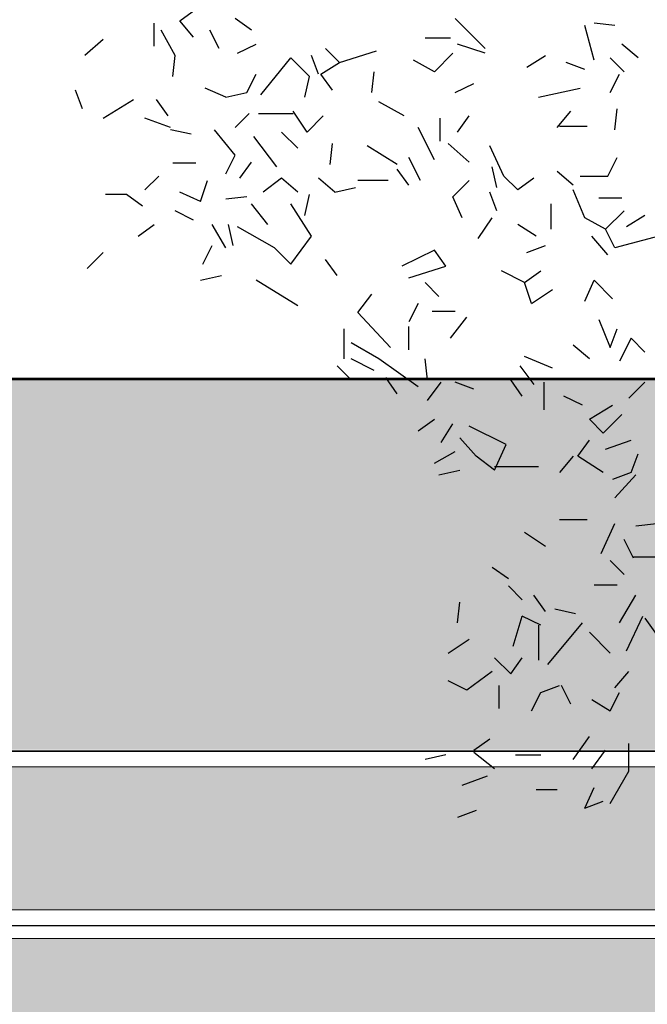
# Model space of a CAD drawing. Units: inches. Extents: x 1687 to 2118, y 830 to 997.
# Drawn here: x 1913 to 1915, y 855 to 858 of the extents above; entities that cross this region are included whole.
import ezdxf

# ---------------------------------------------------------------- set-up
doc = ezdxf.new("R2010")
doc.units = ezdxf.units.IN
doc.layers.add('arboles', color=64, linetype='Continuous')
for name, color, linetype, lineweight in [('Arq-Carpintería', 251, 'Continuous', 15), ('Arq-Hach', 254, 'Continuous', 13), ('Arq-Vista', 2, 'Continuous', 25)]:
    doc.layers.add(name, color=color, linetype=linetype, lineweight=lineweight)

# ---------------------------------------------------------------- blocks, each defined once
blk = doc.blocks.new('arbolv182')
at = {"layer": 'arboles', "linetype": 'Continuous'}
for p, q in [((479.748, 589.914), (480.681, 590.581)), ((478.282, 588.447), (478.282, 589.781)), ((478.282, 588.447), (478.282, 589.781)), ((478.282, 588.447), (478.282, 589.781)), ((478.282, 588.447), (478.282, 589.781)), ((478.282, 588.447), (478.282, 589.781)), ((480.548, 588.981), (479.748, 589.914)), ((480.548, 588.981), (479.748, 589.914)), ((480.548, 588.981), (479.748, 589.914)), ((480.548, 588.981), (479.748, 589.914)), ((480.548, 588.981), (479.748, 589.914)), ((480.548, 588.981), (479.748, 589.914)), ((480.548, 588.981), (479.748, 589.914)), ((480.548, 588.981), (479.748, 589.914)), ((483.882, 589.381), (482.948, 590.047)), ((497.348, 588.314), (495.615, 590.047)), ((503.615, 587.647), (503.081, 589.647)), ((503.615, 587.647), (503.081, 589.647)), ((503.615, 587.647), (503.081, 589.647)), ((504.815, 589.647), (503.615, 589.781)), ((504.815, 589.647), (503.615, 589.781)), ((479.481, 587.914), (478.681, 589.381)), ((479.481, 587.914), (478.681, 589.381)), ((482.015, 588.314), (481.481, 589.381)), ((482.015, 588.314), (481.481, 589.381)), ((482.015, 588.314), (481.481, 589.381)), ((482.015, 588.314), (481.481, 589.381)), ((482.015, 588.314), (481.481, 589.381)), ((482.015, 588.314), (481.481, 589.381)), ((475.348, 588.847), (474.282, 587.914)), ((475.348, 588.847), (474.282, 587.914)), ((483.081, 588.047), (484.148, 588.581)), ((495.348, 588.914), (493.882, 588.914)), ((497.348, 588.047), (495.748, 588.581)), ((506.148, 587.781), (505.215, 588.581)), ((506.148, 587.781), (505.215, 588.581)), ((479.348, 586.714), (479.481, 587.914)), ((479.348, 586.714), (479.481, 587.914)), ((487.748, 586.847), (487.348, 587.914)), ((488.948, 587.514), (488.148, 588.314)), ((488.948, 587.514), (488.148, 588.314)), ((488.948, 587.514), (488.148, 588.314)), ((488.948, 587.514), (488.148, 588.314)), ((488.948, 587.514), (491.082, 588.181)), ((494.415, 586.981), (495.481, 588.047)), ((494.415, 586.981), (495.481, 588.047)), ((494.415, 586.981), (495.481, 588.047)), ((494.415, 586.981), (495.481, 588.047)), ((494.415, 586.981), (495.481, 588.047)), ((499.748, 587.247), (500.815, 587.914)), ((499.748, 587.247), (500.815, 587.914)), ((499.748, 587.247), (500.815, 587.914)), ((499.748, 587.247), (500.815, 587.914)), ((499.748, 587.247), (500.815, 587.914)), ((499.748, 587.247), (500.815, 587.914)), ((499.748, 587.247), (500.815, 587.914)), ((484.415, 585.647), (486.148, 587.781)), ((486.148, 587.781), (487.215, 586.714)), ((486.148, 587.781), (487.215, 586.714)), ((487.882, 586.847), (488.948, 587.514)), ((487.882, 586.847), (488.948, 587.514)), ((494.415, 586.981), (493.215, 587.647)), ((503.081, 587.114), (502.015, 587.514)), ((505.348, 586.981), (504.548, 587.781)), ((505.348, 586.981), (504.548, 587.781)), ((505.348, 586.981), (504.548, 587.781)), ((505.348, 586.981), (504.548, 587.781)), ((505.348, 586.981), (504.548, 587.781)), ((505.348, 586.981), (504.548, 587.781)), ((505.348, 586.981), (504.548, 587.781)), ((505.348, 586.981), (504.548, 587.781)), ((505.348, 586.981), (504.548, 587.781)), ((483.615, 585.781), (484.148, 586.847)), ((483.615, 585.781), (484.148, 586.847)), ((483.615, 585.781), (484.148, 586.847)), ((488.548, 585.914), (487.882, 586.847)), ((490.815, 585.781), (490.948, 586.981)), ((504.548, 585.781), (505.082, 586.847)), ((504.548, 585.781), (505.082, 586.847)), ((486.948, 585.514), (487.215, 586.714)), ((495.615, 585.781), (496.681, 586.314)), ((495.615, 585.781), (496.681, 586.314)), ((495.615, 585.781), (496.681, 586.314)), ((474.148, 584.847), (473.748, 585.914)), ((482.415, 585.514), (481.215, 586.047)), ((482.415, 585.514), (481.215, 586.047)), ((482.415, 585.514), (481.215, 586.047)), ((482.415, 585.514), (483.615, 585.781)), ((482.415, 585.514), (483.615, 585.781)), ((500.415, 585.514), (502.815, 586.047)), ((500.415, 585.514), (502.815, 586.047)), ((475.348, 584.314), (477.082, 585.381)), ((479.081, 584.447), (478.415, 585.381)), ((479.081, 584.447), (478.415, 585.381)), ((479.081, 584.447), (478.415, 585.381)), ((492.681, 584.447), (491.215, 585.247)), ((482.948, 583.781), (483.748, 584.581)), ((484.282, 584.581), (486.282, 584.581)), ((484.282, 584.581), (486.282, 584.581)), ((487.082, 583.514), (486.282, 584.714)), ((487.082, 583.514), (486.282, 584.714)), ((501.481, 583.781), (502.282, 584.714)), ((501.481, 583.781), (502.282, 584.714)), ((504.815, 583.647), (504.948, 584.847)), ((479.215, 583.781), (477.748, 584.314)), ((479.215, 583.781), (477.748, 584.314)), ((488.015, 584.447), (487.082, 583.514)), ((494.748, 582.981), (494.748, 584.314)), ((495.748, 583.514), (496.415, 584.447)), ((480.415, 583.381), (479.215, 583.647)), ((480.415, 583.381), (479.215, 583.647)), ((482.948, 582.181), (481.748, 583.647)), ((486.548, 582.581), (485.615, 583.514)), ((494.415, 581.914), (493.481, 583.781)), ((494.415, 581.914), (493.481, 583.781)), ((494.415, 581.914), (493.481, 583.781)), ((494.415, 581.914), (493.481, 583.781)), ((494.415, 581.914), (493.481, 583.781)), ((494.415, 581.914), (493.481, 583.781)), ((494.415, 581.914), (493.481, 583.781)), ((494.415, 581.914), (493.481, 583.781)), ((494.415, 581.914), (493.481, 583.781)), ((494.415, 581.914), (493.481, 583.781)), ((494.415, 581.914), (493.481, 583.781)), ((501.615, 583.847), (503.215, 583.847)), ((485.348, 581.514), (484.015, 583.247)), ((488.415, 581.647), (488.548, 582.847)), ((488.415, 581.647), (488.548, 582.847)), ((496.415, 581.781), (495.215, 582.847)), ((496.415, 581.781), (495.215, 582.847)), ((496.415, 581.781), (495.215, 582.847)), ((496.415, 581.781), (495.215, 582.847)), ((492.282, 581.647), (490.548, 582.714)), ((492.282, 581.647), (490.548, 582.714)), ((492.282, 581.647), (490.548, 582.714)), ((498.415, 580.981), (497.615, 582.714)), ((498.415, 580.981), (497.615, 582.714)), ((480.681, 581.714), (479.348, 581.714)), ((480.681, 581.714), (479.348, 581.714)), ((482.415, 581.114), (482.948, 582.181)), ((483.215, 580.847), (483.882, 581.781)), ((483.215, 580.847), (483.882, 581.781)), ((483.215, 580.847), (483.882, 581.781)), ((493.615, 580.714), (492.948, 582.047)), ((504.415, 580.981), (504.948, 582.047)), ((504.415, 580.981), (504.948, 582.047)), ((492.948, 580.447), (492.282, 581.381)), ((492.948, 580.447), (492.282, 581.381)), ((498.015, 580.314), (497.748, 581.514)), ((498.015, 580.314), (497.748, 581.514)), ((498.015, 580.314), (497.748, 581.514)), ((502.415, 580.447), (501.481, 581.247)), ((502.415, 580.447), (501.481, 581.247)), ((502.415, 580.447), (501.481, 581.247)), ((502.415, 580.447), (501.481, 581.247)), ((477.748, 580.181), (478.548, 580.981)), ((480.948, 579.514), (481.348, 580.714)), ((480.948, 579.514), (481.348, 580.714)), ((485.615, 580.847), (484.548, 580.047)), ((485.615, 580.847), (484.548, 580.047)), ((485.615, 580.847), (484.548, 580.047)), ((485.615, 580.847), (484.548, 580.047)), ((485.615, 580.847), (484.548, 580.047)), ((485.615, 580.847), (484.548, 580.047)), ((486.548, 580.047), (485.615, 580.847)), ((488.681, 580.047), (487.748, 580.847)), ((491.748, 580.714), (490.015, 580.714)), ((495.481, 579.781), (496.415, 580.714)), ((495.481, 579.781), (496.415, 580.714)), ((499.215, 580.181), (498.415, 580.981)), ((499.215, 580.181), (498.415, 580.981)), ((500.148, 580.847), (499.215, 580.181)), ((500.148, 580.847), (499.215, 580.181)), ((500.148, 580.847), (499.215, 580.181)), ((502.815, 580.981), (504.415, 580.981)), ((502.815, 580.981), (504.415, 580.981)), ((502.815, 580.981), (504.415, 580.981)), ((502.815, 580.981), (504.415, 580.981)), ((502.815, 580.981), (504.415, 580.981)), ((480.948, 579.514), (479.748, 580.047)), ((480.948, 579.514), (479.748, 580.047)), ((480.948, 579.514), (479.748, 580.047)), ((488.681, 580.047), (489.882, 580.314)), ((498.015, 578.981), (497.615, 580.047)), ((503.081, 578.581), (502.415, 580.181)), ((503.081, 578.581), (502.415, 580.181)), ((503.081, 578.581), (502.415, 580.181)), ((503.081, 578.581), (502.415, 580.181)), ((476.681, 579.914), (475.481, 579.914)), ((476.681, 579.914), (475.481, 579.914)), ((476.681, 579.914), (475.481, 579.914)), ((476.681, 579.914), (475.481, 579.914)), ((476.681, 579.914), (475.481, 579.914)), ((476.681, 579.914), (475.481, 579.914)), ((476.681, 579.914), (475.481, 579.914)), ((477.615, 579.247), (476.681, 579.914)), ((477.615, 579.247), (476.681, 579.914)), ((483.615, 579.781), (482.415, 579.647)), ((483.615, 579.781), (482.415, 579.647)), ((484.815, 578.181), (483.882, 579.381)), ((487.348, 577.514), (486.148, 579.381)), ((487.348, 577.514), (486.148, 579.381)), ((486.948, 578.714), (487.215, 579.914)), ((486.948, 578.714), (487.215, 579.914)), ((496.015, 578.581), (495.481, 579.781)), ((496.015, 578.581), (495.481, 579.781)), ((496.015, 578.581), (495.481, 579.781)), ((496.015, 578.581), (495.481, 579.781)), ((501.148, 577.914), (501.148, 579.381)), ((505.215, 579.714), (503.882, 579.714)), ((505.215, 579.714), (503.882, 579.714)), ((480.548, 578.447), (479.481, 578.981)), ((480.548, 578.447), (479.481, 578.981)), ((480.548, 578.447), (479.481, 578.981)), ((480.548, 578.447), (479.481, 578.981)), ((504.282, 577.914), (505.348, 578.981)), ((504.282, 577.914), (505.348, 578.981)), ((496.948, 577.381), (497.748, 578.581)), ((496.948, 577.381), (497.748, 578.581)), ((504.282, 577.914), (503.081, 578.581)), ((506.548, 578.714), (505.481, 578.047)), ((506.548, 578.714), (505.481, 578.047)), ((506.548, 578.714), (505.481, 578.047)), ((477.348, 577.514), (478.282, 578.181)), ((477.348, 577.514), (478.282, 578.181)), ((477.348, 577.514), (478.282, 578.181)), ((477.348, 577.514), (478.282, 578.181)), ((477.348, 577.514), (478.282, 578.181)), ((482.415, 576.847), (481.615, 578.181)), ((482.415, 576.847), (481.615, 578.181)), ((482.548, 578.181), (482.815, 576.981)), ((482.548, 578.181), (482.815, 576.981)), ((485.215, 576.847), (483.081, 578.047)), ((485.215, 576.847), (483.081, 578.047)), ((500.282, 577.514), (499.215, 578.181)), ((504.815, 576.847), (504.282, 577.914)), ((504.815, 576.847), (504.282, 577.914)), ((504.815, 576.847), (504.282, 577.914)), ((504.815, 576.847), (504.282, 577.914)), ((486.148, 575.914), (487.348, 577.514)), ((504.415, 576.447), (503.481, 577.514)), ((507.348, 577.514), (504.815, 576.847)), ((507.348, 577.514), (504.815, 576.847)), ((475.348, 576.581), (474.415, 575.647)), ((475.348, 576.581), (474.415, 575.647)), ((475.348, 576.581), (474.415, 575.647)), ((481.082, 575.914), (481.615, 576.981)), ((485.215, 576.847), (486.148, 575.914)), ((485.215, 576.847), (486.148, 575.914)), ((485.215, 576.847), (486.148, 575.914)), ((485.215, 576.847), (486.148, 575.914)), ((485.215, 576.847), (486.148, 575.914)), ((494.415, 576.714), (492.548, 575.781)), ((495.082, 575.781), (494.415, 576.714)), ((499.748, 576.581), (500.815, 576.981)), ((488.815, 575.247), (488.148, 576.181)), ((488.815, 575.247), (488.148, 576.181)), ((488.815, 575.247), (488.148, 576.181)), ((492.948, 575.114), (495.082, 575.781)), ((492.948, 575.114), (495.082, 575.781)), ((492.948, 575.114), (495.082, 575.781)), ((492.948, 575.114), (495.082, 575.781)), ((492.948, 575.114), (495.082, 575.781)), ((492.948, 575.114), (495.082, 575.781)), ((499.615, 574.847), (498.282, 575.514)), ((499.615, 574.847), (498.282, 575.514)), ((499.615, 574.847), (498.282, 575.514)), ((499.615, 574.847), (500.548, 575.514)), ((499.615, 574.847), (500.548, 575.514)), ((480.948, 574.981), (482.148, 575.247)), ((480.948, 574.981), (482.148, 575.247)), ((480.948, 574.981), (482.148, 575.247)), ((480.948, 574.981), (482.148, 575.247)), ((480.948, 574.981), (482.148, 575.247)), ((480.948, 574.981), (482.148, 575.247)), ((480.948, 574.981), (482.148, 575.247)), ((480.948, 574.981), (482.148, 575.247)), ((480.948, 574.981), (482.148, 575.247)), ((486.548, 573.514), (484.148, 574.981)), ((486.548, 573.514), (484.148, 574.981)), ((486.548, 573.514), (484.148, 574.981)), ((494.681, 574.047), (493.882, 574.847)), ((500.015, 573.647), (499.615, 574.847)), ((503.081, 573.781), (503.615, 574.981)), ((503.081, 573.781), (503.615, 574.981)), ((503.081, 573.781), (503.615, 574.981)), ((504.681, 573.914), (503.615, 574.981)), ((500.015, 573.647), (501.215, 574.447)), ((500.015, 573.647), (501.215, 574.447)), ((500.015, 573.647), (501.215, 574.447)), ((500.015, 573.647), (501.215, 574.447)), ((490.015, 573.114), (490.815, 574.181)), ((493.481, 573.647), (492.948, 572.581)), ((495.615, 573.181), (494.282, 573.181)), ((491.882, 571.114), (490.015, 573.114)), ((495.348, 571.647), (496.282, 572.847)), ((495.348, 571.647), (496.282, 572.847)), ((503.882, 572.714), (504.548, 571.114)), ((503.882, 572.714), (504.548, 571.114)), ((489.215, 570.447), (489.215, 572.181)), ((489.215, 570.447), (489.215, 572.181)), ((489.215, 570.447), (489.215, 572.181)), ((489.215, 570.447), (489.215, 572.181)), ((492.948, 570.981), (492.948, 572.314)), ((504.548, 571.114), (504.948, 572.181)), ((505.748, 571.647), (505.082, 570.314)), ((505.748, 571.647), (505.082, 570.314)), ((505.748, 571.647), (505.082, 570.314)), ((505.748, 571.647), (505.082, 570.314)), ((506.548, 570.847), (505.748, 571.647)), ((506.548, 570.847), (505.748, 571.647)), ((506.548, 570.847), (505.748, 571.647)), ((506.548, 570.847), (505.748, 571.647)), ((506.548, 570.847), (505.748, 571.647)), ((491.215, 570.447), (489.615, 571.381)), ((503.348, 570.447), (502.415, 571.247)), ((490.948, 569.781), (489.615, 570.447)), ((493.481, 568.847), (491.215, 570.447)), ((493.481, 568.847), (491.215, 570.447)), ((494.015, 569.247), (493.882, 570.447)), ((494.015, 569.247), (493.882, 570.447)), ((501.215, 569.914), (499.615, 570.581)), ((501.215, 569.914), (499.615, 570.581)), ((501.215, 569.914), (499.615, 570.581)), ((501.215, 569.914), (499.615, 570.581)), ((488.815, 570.047), (489.615, 569.247)), ((499.348, 570.047), (500.148, 568.981)), ((492.282, 568.447), (491.615, 569.381)), ((492.282, 568.447), (491.615, 569.381)), ((492.282, 568.447), (491.615, 569.381)), ((492.282, 568.447), (491.615, 569.381)), ((499.481, 568.314), (498.815, 569.247)), ((499.481, 568.314), (498.815, 569.247)), ((494.015, 568.047), (494.815, 569.114)), ((496.681, 568.714), (495.615, 569.114)), ((496.681, 568.714), (495.615, 569.114)), ((496.681, 568.714), (495.615, 569.114)), ((496.681, 568.714), (495.615, 569.114)), ((496.681, 568.714), (495.615, 569.114)), ((500.748, 567.514), (500.748, 569.114)), ((500.748, 567.514), (500.748, 569.114)), ((505.615, 568.181), (506.548, 569.114)), ((505.615, 568.181), (506.548, 569.114)), ((505.615, 568.181), (506.548, 569.114)), ((502.948, 567.781), (501.882, 568.314)), ((502.948, 567.781), (501.882, 568.314)), ((503.348, 566.981), (504.681, 567.781)), ((493.481, 566.314), (494.415, 566.981)), ((504.148, 566.181), (503.348, 566.981)), ((504.148, 566.181), (503.348, 566.981)), ((505.215, 567.247), (504.148, 566.181)), ((505.215, 567.247), (504.148, 566.181)), ((505.215, 567.247), (504.148, 566.181)), ((505.215, 567.247), (504.148, 566.181)), ((505.215, 567.247), (504.148, 566.181)), ((494.815, 565.647), (495.481, 566.714)), ((494.815, 565.647), (495.481, 566.714)), ((494.815, 565.647), (495.481, 566.714)), ((498.548, 565.514), (496.415, 566.581)), ((495.882, 565.914), (496.815, 564.847)), ((495.882, 565.914), (496.815, 564.847)), ((495.882, 565.914), (496.815, 564.847)), ((502.681, 564.847), (503.348, 565.781)), ((502.681, 564.847), (503.348, 565.781)), ((502.681, 564.847), (503.348, 565.781)), ((502.681, 564.847), (503.348, 565.781)), ((502.681, 564.847), (503.348, 565.781)), ((504.282, 565.247), (505.748, 565.781)), ((497.882, 564.047), (498.548, 565.514)), ((494.415, 564.447), (495.615, 565.114)), ((497.882, 564.047), (496.815, 564.847)), ((497.882, 564.047), (496.815, 564.847)), ((502.415, 564.847), (501.615, 563.914)), ((502.415, 564.847), (501.615, 563.914)), ((502.415, 564.847), (501.615, 563.914)), ((502.415, 564.847), (501.615, 563.914)), ((502.415, 564.847), (501.615, 563.914)), ((502.415, 564.847), (501.615, 563.914)), ((502.415, 564.847), (501.615, 563.914)), ((502.415, 564.847), (501.615, 563.914)), ((502.415, 564.847), (501.615, 563.914)), ((504.148, 563.914), (502.681, 564.847)), ((505.748, 563.914), (506.148, 564.981)), ((497.882, 564.247), (500.415, 564.247)), ((497.882, 564.247), (500.415, 564.247)), ((494.681, 563.781), (495.882, 564.047)), ((505.748, 563.914), (504.681, 563.514)), ((504.815, 562.447), (506.015, 563.781)), ((504.815, 562.447), (506.015, 563.781)), ((503.215, 561.181), (501.615, 561.181)), ((503.215, 561.181), (501.615, 561.181)), ((504.015, 559.247), (504.815, 560.981)), ((506.015, 560.847), (507.215, 560.981)), ((500.815, 559.647), (499.615, 560.447)), ((500.815, 559.647), (499.615, 560.447)), ((505.882, 558.981), (505.348, 560.047)), ((505.882, 558.981), (505.348, 560.047)), ((505.882, 559.047), (507.748, 559.047)), ((498.681, 557.781), (497.748, 558.447)), ((505.348, 558.047), (504.548, 558.847)), ((499.481, 556.581), (498.681, 557.381)), ((503.615, 557.447), (504.948, 557.447)), ((503.615, 557.447), (504.948, 557.447)), ((500.815, 555.914), (500.148, 556.847)), ((500.815, 555.914), (500.148, 556.847)), ((500.815, 555.914), (500.148, 556.847)), ((505.082, 555.247), (506.015, 556.847)), ((505.082, 555.247), (506.015, 556.847)), ((505.082, 555.247), (506.015, 556.847)), ((495.748, 555.247), (495.882, 556.447)), ((498.948, 553.914), (499.481, 555.647)), ((500.548, 555.114), (499.481, 555.647)), ((500.548, 555.114), (499.481, 555.647)), ((500.548, 555.114), (499.481, 555.647)), ((502.548, 555.781), (501.348, 556.047)), ((502.548, 555.781), (501.348, 556.047)), ((502.548, 555.781), (501.348, 556.047)), ((502.548, 555.781), (501.348, 556.047)), ((502.548, 555.781), (501.348, 556.047)), ((505.481, 553.647), (506.415, 555.647)), ((500.415, 555.114), (500.415, 553.114)), ((500.415, 555.114), (500.415, 553.114)), ((500.415, 555.114), (500.415, 553.114)), ((500.415, 555.114), (500.415, 553.114)), ((500.415, 555.114), (500.415, 553.114)), ((500.415, 555.114), (500.415, 553.114)), ((500.415, 555.114), (500.415, 553.114)), ((500.415, 555.114), (500.415, 553.114)), ((500.948, 552.847), (502.948, 555.247)), ((506.548, 555.514), (507.215, 554.581)), ((504.548, 553.514), (503.348, 554.714)), ((504.548, 553.514), (503.348, 554.714)), ((504.548, 553.514), (503.348, 554.714)), ((495.215, 553.514), (496.415, 554.314)), ((495.215, 553.514), (496.415, 554.314)), ((498.815, 552.314), (497.882, 553.247)), ((498.815, 552.314), (497.882, 553.247)), ((498.815, 552.314), (499.481, 553.247)), ((498.815, 552.314), (499.481, 553.247)), ((498.815, 552.314), (499.481, 553.247)), ((498.815, 552.314), (499.481, 553.247)), ((497.748, 552.447), (496.282, 551.381)), ((497.748, 552.447), (496.282, 551.381)), ((504.815, 551.514), (505.615, 552.447)), ((504.815, 551.514), (505.615, 552.447)), ((504.815, 551.514), (505.615, 552.447)), ((504.815, 551.514), (505.615, 552.447)), ((504.815, 551.514), (505.615, 552.447)), ((504.815, 551.514), (505.615, 552.447)), ((504.815, 551.514), (505.615, 552.447)), ((504.815, 551.514), (505.615, 552.447)), ((496.282, 551.381), (495.215, 551.914)), ((496.282, 551.381), (495.215, 551.914)), ((496.282, 551.381), (495.215, 551.914)), ((496.282, 551.381), (495.215, 551.914)), ((498.148, 550.314), (498.148, 551.647)), ((500.548, 551.247), (501.615, 551.647)), ((502.282, 550.581), (501.748, 551.647)), ((502.282, 550.581), (501.748, 551.647)), ((502.282, 550.581), (501.748, 551.647)), ((502.282, 550.581), (501.748, 551.647)), ((500.015, 550.181), (500.548, 551.247)), ((500.015, 550.181), (500.548, 551.247)), ((500.015, 550.181), (500.548, 551.247)), ((500.015, 550.181), (500.548, 551.247)), ((500.015, 550.181), (500.548, 551.247)), ((500.015, 550.181), (500.548, 551.247)), ((500.015, 550.181), (500.548, 551.247)), ((500.015, 550.181), (500.548, 551.247)), ((500.015, 550.181), (500.548, 551.247)), ((500.015, 550.181), (500.548, 551.247)), ((504.548, 550.181), (505.082, 551.247)), ((504.548, 550.181), (505.082, 551.247)), ((504.548, 550.181), (505.082, 551.247)), ((504.548, 550.181), (505.082, 551.247)), ((503.481, 550.847), (504.548, 550.181)), ((496.681, 547.914), (497.615, 548.581)), ((496.681, 547.914), (497.615, 548.581)), ((496.681, 547.914), (497.615, 548.581)), ((502.415, 547.381), (503.348, 548.714)), ((502.415, 547.381), (503.348, 548.714)), ((502.415, 547.381), (503.348, 548.714)), ((502.415, 547.381), (503.348, 548.714)), ((502.415, 547.381), (503.348, 548.714)), ((502.415, 547.381), (503.348, 548.714)), ((502.415, 547.381), (503.348, 548.714)), ((505.615, 546.714), (505.615, 548.314)), ((505.615, 546.714), (505.615, 548.314)), ((495.082, 547.647), (493.882, 547.381)), ((495.082, 547.647), (493.882, 547.381)), ((495.082, 547.647), (493.882, 547.381)), ((497.882, 546.847), (496.681, 547.781)), ((499.081, 547.647), (500.548, 547.647)), ((499.081, 547.647), (500.548, 547.647)), ((503.481, 546.847), (504.282, 547.914)), ((503.481, 546.847), (504.282, 547.914)), ((503.481, 546.847), (504.282, 547.914)), ((503.481, 546.847), (504.282, 547.914)), ((503.481, 546.847), (504.282, 547.914)), ((504.548, 544.847), (505.615, 546.714)), ((504.548, 544.847), (505.615, 546.714)), ((504.548, 544.847), (505.615, 546.714)), ((504.548, 544.847), (505.615, 546.714)), ((504.548, 544.847), (505.615, 546.714)), ((504.548, 544.847), (505.615, 546.714)), ((504.548, 544.847), (505.615, 546.714)), ((496.015, 545.914), (497.481, 546.447)), ((496.015, 545.914), (497.481, 546.447)), ((501.481, 545.647), (500.282, 545.647)), ((503.081, 544.581), (503.615, 545.781)), ((503.081, 544.581), (504.148, 544.981)), ((503.081, 544.581), (504.148, 544.981)), ((503.081, 544.581), (504.148, 544.981)), ((503.081, 544.581), (504.148, 544.981)), ((503.081, 544.581), (504.148, 544.981)), ((503.081, 544.581), (504.148, 544.981)), ((496.815, 544.447), (495.748, 544.047)), ((496.815, 544.447), (495.748, 544.047))]:
    blk.add_line(p, q, dxfattribs=at)

msp = doc.modelspace()

# ---------------------------------------------------------------- hatches: boundary and pattern name
h = msp.add_hatch(color=256)
h.set_gradient(color1=(214, 214, 214), color2=(36, 36, 36), tint=1, name='CURVED')
h.paths.add_polyline_path([(1915.8478, 857.029), (1915.8478, 857.029, -0.996024), (1915.9478, 857.029), (1915.9478, 857.029), (1915.9478, 855.9989), (1922.4323, 855.9989), (1922.4323, 857.0288), (1922.4323, 857.0288, -0.996024), (1922.5323, 857.0288), (1922.5323, 857.0288), (1922.5323, 855.9989), (1927.7254, 855.9989), (1927.7254, 857.1939), (1905.8457, 857.1939), (1905.8457, 855.9989), (1908.1347, 855.9989), (1908.1347, 856.2298), (1908.5023, 857.0259), (1908.5023, 857.029), (1908.5023, 857.029, -0.996024), (1908.6023, 857.029), (1908.6023, 857.029), (1908.6023, 857.0039), (1908.2255, 856.1879), (1908.2255, 855.9989), (1915.8478, 855.9989)])
h = msp.add_hatch(color=256)
h.set_gradient(color1=(51, 51, 51), one_color=1, tint=1, name='CURVED')
h.paths.add_polyline_path([(1915.5378, 855.4839), (1915.5378, 855.9439), (1908.4078, 855.9439), (1908.4078, 855.4839)])
at = {"layer": 'Arq-Vista'}
h = msp.add_hatch(dxfattribs=at)
h.set_pattern_fill('AR-BRSTD', color=256, scale=0.0015, style=0)
h.set_pattern_definition([(0, (-68.82395, 0), (0, 0.1016127), []), (90, (-68.82395, 0), (-0.1524, 0.1016127), [0.1016127, -0.1016127])])
h.paths.add_polyline_path([(1925.1875, 855.9939), (1925.1875, 855.8739), (1925.1875, 853.3939), (1925.1875, 853.2939), (1927.7375, 853.2939), (1927.7375, 855.9939)])
h.paths.add_polyline_path([(1908.1368, 853.2939), (1908.1368, 855.9939), (1905.8378, 855.9939), (1905.8378, 853.2939)])
h.paths.add_polyline_path([(1922.5344, 855.9939), (1922.5344, 853.2939), (1922.7878, 853.2939), (1922.7878, 855.9939)])
h.paths.add_polyline_path([(1915.9499, 855.9939), (1915.9498, 853.2939), (1922.4344, 853.2939), (1922.4344, 855.9939), (1921.4878, 855.9939), (1921.4878, 855.4339), (1921.4875, 855.4339), (1921.4875, 855.392), (1917.9878, 855.392), (1917.9878, 855.4339), (1917.9878, 855.9939)])
h.paths.add_polyline_path([(1915.8498, 853.2939), (1915.8499, 855.9939), (1915.5878, 855.9939), (1915.5878, 855.4339), (1915.5875, 855.4339), (1915.5875, 855.392), (1908.3578, 855.392), (1908.3578, 855.9939), (1908.2276, 855.9939), (1908.2276, 853.2939)])

# ---------------------------------------------------------------- linework, layer by layer
for points in [[(1922.5344, 855.9939), (1927.7275, 855.9939), (1927.7275, 857.1889), (1905.8478, 857.1889), (1905.8478, 855.9939), (1908.1368, 855.9939)], [(1908.2276, 855.9939), (1915.8499, 855.9939)]]:
    msp.add_lwpolyline(points)
at = {"layer": 'Arq-Carpintería'}
for p, q in [((1908.4078, 855.9439), (1915.5378, 855.9439)), ((1908.4078, 855.4839), (1915.5378, 855.4839))]:
    msp.add_line(p, q, dxfattribs=at)
at = {"layer": 'Arq-Hach'}
msp.add_lwpolyline([(1908.3578, 855.4339), (1915.5875, 855.4339), (1915.5875, 855.392), (1908.3578, 855.392)], close=True, dxfattribs=at)
at = {"layer": 'Arq-Vista'}
for p, q in [((1905.8478, 857.1939), (1927.7275, 857.1939)), ((1905.8478, 857.1889), (1927.7275, 857.1889)), ((1915.8499, 855.9939), (1908.2276, 855.9939)), ((1908.3578, 855.9939), (1915.5878, 855.9939)), ((1908.3578, 855.4339), (1915.5878, 855.4339))]:
    msp.add_line(p, q, dxfattribs=at)

# ---------------------------------------------------------------- block references
at = {"xscale": 0.05584926805568102, "yscale": 0.05584926805568102, "zscale": 0.05584926805568102}
msp.add_blockref('arbolv182', (1886.2435, 825.3962), dxfattribs=at)

doc.saveas('drawing.dxf')
